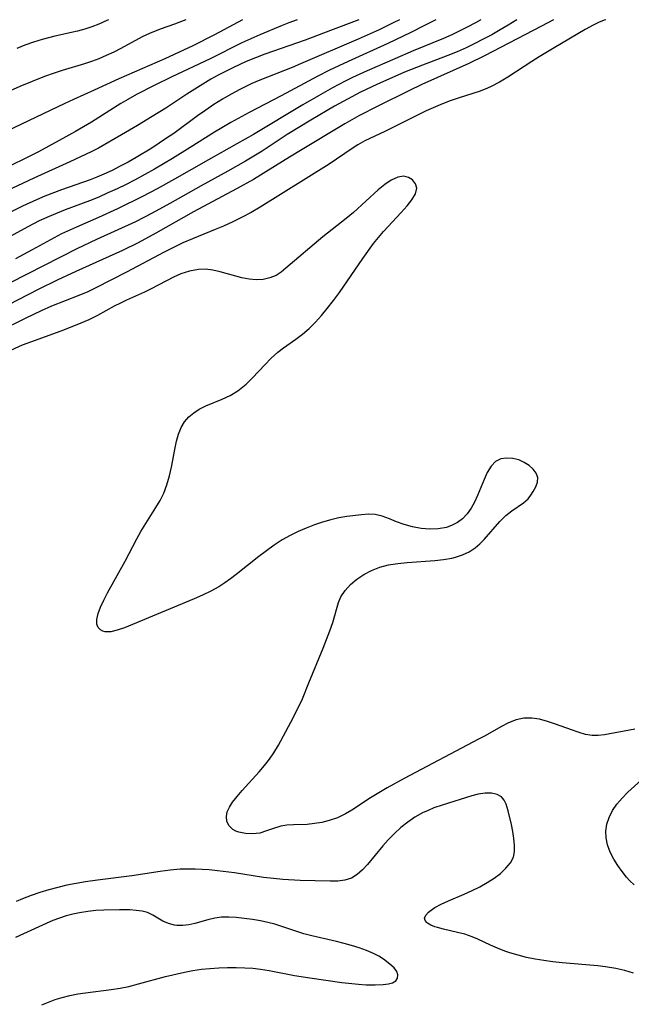
# Model space of a CAD drawing. Extents: x 1843564 to 1850894, y 2810144 to 2813817.
# Drawn here: x 1844486 to 1844602, y 2813631 to 2813817 of the extents above; entities that cross this region are included whole.
import ezdxf

# ---------------------------------------------------------------- set-up
doc = ezdxf.new("R2010")
doc.units = 0

msp = doc.modelspace()

# ---------------------------------------------------------------- linework, layer by layer
at = {"layer": 'Unknown_Line_Type', "color": 0}
for points in [[(1844565.06, 2813817, 1030), (1844562.91, 2813815.88, 1030), (1844560.27, 2813814.57, 1030), (1844555.95, 2813812.5, 1030), (1844548.46, 2813809.11, 1030), (1844544.91, 2813807.44, 1030), (1844542.73, 2813806.33, 1030), (1844535.78, 2813802.59, 1030), (1844529.71, 2813799.47, 1030), (1844526.25, 2813797.58, 1030), (1844524.54, 2813796.58, 1030), (1844523.18, 2813795.76, 1030), (1844518.58, 2813792.84, 1030), (1844515.21, 2813790.76, 1030), (1844511.8, 2813788.74, 1030), (1844508.16, 2813786.73, 1030), (1844506.46, 2813785.86, 1030), (1844504.74, 2813785.02, 1030), (1844503.01, 2813784.23, 1030), (1844501.26, 2813783.47, 1030), (1844499.5, 2813782.77, 1030), (1844494.91, 2813781.04, 1030), (1844491.91, 2813779.8, 1030), (1844490.03, 2813778.95, 1030), (1844487.85, 2813777.86, 1030), (1844481.71, 2813774.49, 1030)], [(1844558.13, 2813817, 1032), (1844556.84, 2813816.35, 1032), (1844554.3, 2813815.11, 1032), (1844550.36, 2813813.33, 1032), (1844539.46, 2813808.68, 1032), (1844537.83, 2813807.99, 1032), (1844531.73, 2813805.58, 1032), (1844530.23, 2813804.93, 1032), (1844527.95, 2813803.81, 1032), (1844526.3, 2813802.91, 1032), (1844524.67, 2813801.95, 1032), (1844523.07, 2813800.94, 1032), (1844521.5, 2813799.9, 1032), (1844519.95, 2813798.81, 1032), (1844515.45, 2813795.5, 1032), (1844514.11, 2813794.57, 1032), (1844511.29, 2813792.73, 1032), (1844508.33, 2813790.94, 1032), (1844506.83, 2813790.09, 1032), (1844505.31, 2813789.28, 1032), (1844503.78, 2813788.5, 1032), (1844502.24, 2813787.78, 1032), (1844500.93, 2813787.22, 1032), (1844499.62, 2813786.71, 1032), (1844494.22, 2813784.81, 1032), (1844491.09, 2813783.6, 1032), (1844489.53, 2813782.94, 1032), (1844486.85, 2813781.71, 1032), (1844481.78, 2813779.22, 1032)], [(1844587.3, 2813817, 1024), (1844585.02, 2813815.75, 1024), (1844574.22, 2813810.14, 1024), (1844571.25, 2813808.7, 1024), (1844562.39, 2813804.72, 1024), (1844559.9, 2813803.56, 1024), (1844554.18, 2813800.73, 1024), (1844550.47, 2813798.83, 1024), (1844547.84, 2813797.31, 1024), (1844539.12, 2813792.05, 1024), (1844536.51, 2813790.47, 1024), (1844532.38, 2813787.89, 1024), (1844530.52, 2813786.79, 1024), (1844527.32, 2813785, 1024), (1844519.22, 2813780.66, 1024), (1844512.07, 2813776.61, 1024), (1844508.72, 2813774.81, 1024), (1844505.76, 2813773.38, 1024), (1844496.95, 2813769.41, 1024), (1844493.38, 2813767.73, 1024), (1844489.82, 2813765.97, 1024), (1844482.21, 2813762.07, 1024)], [(1844597.17, 2813817, 1022), (1844596.84, 2813816.88, 1022), (1844595.8, 2813816.44, 1022), (1844594.79, 2813815.95, 1022), (1844593.27, 2813815.13, 1022), (1844587.43, 2813811.7, 1022), (1844584.58, 2813809.99, 1022), (1844583.18, 2813809.11, 1022), (1844578.63, 2813806.11, 1022), (1844577.1, 2813805.19, 1022), (1844575.52, 2813804.37, 1022), (1844574.78, 2813804.04, 1022), (1844573.42, 2813803.51, 1022), (1844569.24, 2813802.16, 1022), (1844567.74, 2813801.64, 1022), (1844566.26, 2813801.08, 1022), (1844564.97, 2813800.53, 1022), (1844563.23, 2813799.74, 1022), (1844555.36, 2813795.83, 1022), (1844551.63, 2813794.07, 1022), (1844550.26, 2813793.31, 1022), (1844549.19, 2813792.63, 1022), (1844544.83, 2813789.71, 1022), (1844531.78, 2813781.54, 1022), (1844530.11, 2813780.56, 1022), (1844528.4, 2813779.64, 1022), (1844526.66, 2813778.78, 1022), (1844524.89, 2813777.97, 1022), (1844523.3, 2813777.31, 1022), (1844518.99, 2813775.59, 1022), (1844517.19, 2813774.8, 1022), (1844515.41, 2813773.95, 1022), (1844513.65, 2813773.06, 1022), (1844506.53, 2813769.28, 1022), (1844500.71, 2813766.28, 1022), (1844499.23, 2813765.57, 1022), (1844497.52, 2813764.83, 1022), (1844492.31, 2813762.8, 1022), (1844490.41, 2813761.98, 1022), (1844487.46, 2813760.58, 1022), (1844482.3, 2813758.03, 1022)], [(1844550.44, 2813817, 1034), (1844549.95, 2813816.8, 1034), (1844545.13, 2813814.93, 1034), (1844540.29, 2813813.16, 1034), (1844532.67, 2813810.47, 1034), (1844530.9, 2813809.81, 1034), (1844529.15, 2813809.09, 1034), (1844526.74, 2813807.98, 1034), (1844523.89, 2813806.52, 1034), (1844522.48, 2813805.74, 1034), (1844520.94, 2813804.83, 1034), (1844517.91, 2813802.91, 1034), (1844513.94, 2813800.28, 1034), (1844511.4, 2813798.68, 1034), (1844508.61, 2813796.99, 1034), (1844505.58, 2813795.2, 1034), (1844501.21, 2813792.71, 1034), (1844499.85, 2813792, 1034), (1844495.82, 2813790.11, 1034), (1844489.01, 2813787.03, 1034), (1844482.8, 2813784.11, 1034)], [(1844517.72, 2813817, 1040), (1844517.23, 2813816.79, 1040), (1844515.63, 2813816.16, 1040), (1844512.9, 2813815.2, 1040), (1844510.85, 2813814.41, 1040), (1844509.49, 2813813.75, 1040), (1844505.48, 2813811.54, 1040), (1844504.11, 2813810.86, 1040), (1844502.7, 2813810.22, 1040), (1844501.28, 2813809.62, 1040), (1844499.87, 2813809.08, 1040), (1844498.57, 2813808.65, 1040), (1844494.36, 2813807.38, 1040), (1844492.81, 2813806.88, 1040), (1844491.03, 2813806.23, 1040), (1844486.34, 2813804.34, 1040), (1844483.24, 2813803, 1040)], [(1844538.83, 2813817, 1036), (1844537.24, 2813816.43, 1036), (1844535.97, 2813815.92, 1036), (1844531.73, 2813814.12, 1036), (1844528.34, 2813812.61, 1036), (1844522.37, 2813809.62, 1036), (1844515.12, 2813806.18, 1036), (1844511.74, 2813804.55, 1036), (1844508.41, 2813802.84, 1036), (1844506.77, 2813801.94, 1036), (1844505.45, 2813801.17, 1036), (1844499.89, 2813797.64, 1036), (1844496.85, 2813795.86, 1036), (1844493.76, 2813794.14, 1036), (1844489.85, 2813792.02, 1036), (1844486.85, 2813790.49, 1036), (1844483.68, 2813788.98, 1036)], [(1844528.49, 2813817, 1038), (1844523.14, 2813814.13, 1038), (1844519.05, 2813812.05, 1038), (1844517.3, 2813811.22, 1038), (1844513.77, 2813809.62, 1038), (1844505.04, 2813805.84, 1038), (1844500.41, 2813803.66, 1038), (1844496.49, 2813801.93, 1038), (1844494.88, 2813801.18, 1038), (1844483.9, 2813795.91, 1038)], [(1844580.32, 2813817, 1026), (1844578.72, 2813815.99, 1026), (1844577.18, 2813815.06, 1026), (1844575.61, 2813814.16, 1026), (1844574.01, 2813813.3, 1026), (1844572.4, 2813812.47, 1026), (1844570.76, 2813811.7, 1026), (1844569.04, 2813810.95, 1026), (1844567.29, 2813810.25, 1026), (1844562.5, 2813808.42, 1026), (1844559.11, 2813807.05, 1026), (1844553.86, 2813804.76, 1026), (1844550.77, 2813803.29, 1026), (1844549.12, 2813802.44, 1026), (1844545.85, 2813800.63, 1026), (1844541.38, 2813798, 1026), (1844536.94, 2813795.26, 1026), (1844532.16, 2813792.15, 1026), (1844529, 2813790.23, 1026), (1844525.71, 2813788.37, 1026), (1844520.64, 2813785.59, 1026), (1844514.69, 2813782.23, 1026), (1844511.37, 2813780.39, 1026), (1844508.24, 2813778.8, 1026), (1844500.87, 2813775.42, 1026), (1844497.15, 2813773.67, 1026), (1844484.54, 2813767.27, 1026)], [(1844573.57, 2813817, 1028), (1844572.55, 2813816.41, 1028), (1844570.96, 2813815.56, 1028), (1844568.04, 2813814.13, 1028), (1844566.49, 2813813.45, 1028), (1844560.75, 2813811.12, 1028), (1844557.25, 2813809.62, 1028), (1844552.04, 2813807.33, 1028), (1844549.24, 2813806.04, 1028), (1844547.85, 2813805.36, 1028), (1844545.47, 2813804.12, 1028), (1844542.82, 2813802.63, 1028), (1844539.88, 2813800.91, 1028), (1844530.53, 2813795.31, 1028), (1844527.42, 2813793.53, 1028), (1844522.06, 2813790.53, 1028), (1844515.58, 2813786.82, 1028), (1844512.33, 2813785.01, 1028), (1844509.54, 2813783.55, 1028), (1844504.8, 2813781.24, 1028), (1844501.22, 2813779.59, 1028), (1844497.07, 2813777.79, 1028), (1844494.25, 2813776.48, 1028), (1844492.87, 2813775.77, 1028), (1844488.71, 2813773.48, 1028), (1844485.53, 2813771.79, 1028)], [(1844503.1, 2813817, 1042), (1844502.79, 2813816.84, 1042), (1844501.27, 2813816.14, 1042), (1844499.97, 2813815.65, 1042), (1844498.65, 2813815.23, 1042), (1844497.24, 2813814.85, 1042), (1844492.98, 2813813.9, 1042), (1844490.56, 2813813.28, 1042), (1844488.91, 2813812.76, 1042), (1844487.3, 2813812.17, 1042), (1844485.78, 2813811.53, 1042)], [(1844602.68, 2813682.86, 1020), (1844596.96, 2813681.79, 1020), (1844595.75, 2813681.65, 1020), (1844594.57, 2813681.65, 1020), (1844593.35, 2813681.85, 1020), (1844592.13, 2813682.2, 1020), (1844590.67, 2813682.7, 1020), (1844587.68, 2813683.81, 1020), (1844586.17, 2813684.31, 1020), (1844584.66, 2813684.71, 1020), (1844583.17, 2813684.94, 1020), (1844581.7, 2813684.92, 1020), (1844580.23, 2813684.59, 1020), (1844578.78, 2813684.02, 1020), (1844577.33, 2813683.28, 1020), (1844574.34, 2813681.6, 1020), (1844573.1, 2813680.93, 1020), (1844559.03, 2813673.54, 1020), (1844555.81, 2813671.75, 1020), (1844554.24, 2813670.82, 1020), (1844552.7, 2813669.86, 1020), (1844549.15, 2813667.54, 1020), (1844547.93, 2813666.84, 1020), (1844546.4, 2813666.11, 1020), (1844544.84, 2813665.55, 1020), (1844543.45, 2813665.21, 1020), (1844542.06, 2813664.98, 1020), (1844540.68, 2813664.84, 1020), (1844538.09, 2813664.75, 1020), (1844536.87, 2813664.67, 1020), (1844535.72, 2813664.5, 1020), (1844534.35, 2813664.09, 1020), (1844533.03, 2813663.6, 1020), (1844531.71, 2813663.2, 1020), (1844530.36, 2813663.03, 1020), (1844529.02, 2813663.09, 1020), (1844527.77, 2813663.36, 1020), (1844527.18, 2813663.59, 1020), (1844526.65, 2813663.88, 1020), (1844525.96, 2813664.54, 1020), (1844525.53, 2813665.37, 1020), (1844525.41, 2813666.31, 1020), (1844525.59, 2813667.19, 1020), (1844526, 2813668.1, 1020), (1844526.59, 2813669.04, 1020), (1844527.43, 2813670.14, 1020), (1844528.4, 2813671.26, 1020), (1844531.63, 2813674.79, 1020), (1844532.61, 2813675.95, 1020), (1844533.54, 2813677.15, 1020), (1844534.41, 2813678.4, 1020), (1844535.26, 2813679.82, 1020), (1844537.62, 2813684.16, 1020), (1844539.11, 2813687.11, 1020), (1844539.78, 2813688.6, 1020), (1844541.04, 2813691.61, 1020), (1844543.73, 2813698.17, 1020), (1844544.99, 2813701.43, 1020), (1844545.53, 2813703, 1020), (1844546.65, 2813706.8, 1020), (1844547.09, 2813707.85, 1020), (1844547.87, 2813709.07, 1020), (1844548.88, 2813710.19, 1020), (1844550.07, 2813711.2, 1020), (1844551.41, 2813712.09, 1020), (1844552.87, 2813712.86, 1020), (1844554.43, 2813713.47, 1020), (1844556.1, 2813713.91, 1020), (1844557.83, 2813714.2, 1020), (1844559.61, 2813714.39, 1020), (1844564.87, 2813714.75, 1020), (1844566.5, 2813714.91, 1020), (1844568.08, 2813715.19, 1020), (1844568.77, 2813715.37, 1020), (1844570.09, 2813715.82, 1020), (1844571.34, 2813716.39, 1020), (1844572.48, 2813717.11, 1020), (1844573.38, 2813717.87, 1020), (1844574.2, 2813718.71, 1020), (1844577.15, 2813722.12, 1020), (1844578.3, 2813723.24, 1020), (1844579.41, 2813724.11, 1020), (1844581.59, 2813725.62, 1020), (1844582.47, 2813726.4, 1020), (1844583.02, 2813727.08, 1020), (1844583.46, 2813727.79, 1020), (1844583.94, 2813728.68, 1020), (1844584.26, 2813729.56, 1020), (1844584.3, 2813730.43, 1020), (1844584.01, 2813731.23, 1020), (1844583.45, 2813732, 1020), (1844582.68, 2813732.7, 1020), (1844581.76, 2813733.3, 1020), (1844580.74, 2813733.76, 1020), (1844579.58, 2813734.05, 1020), (1844578.42, 2813734.12, 1020), (1844577.32, 2813733.94, 1020), (1844576.34, 2813733.47, 1020), (1844575.47, 2813732.59, 1020), (1844574.76, 2813731.41, 1020), (1844574.15, 2813730.04, 1020), (1844572.94, 2813727.03, 1020), (1844572.36, 2813725.8, 1020), (1844571.69, 2813724.63, 1020), (1844570.93, 2813723.55, 1020), (1844570.05, 2813722.62, 1020), (1844569.14, 2813721.93, 1020), (1844568.13, 2813721.39, 1020), (1844567.05, 2813721, 1020), (1844565.5, 2813720.71, 1020), (1844563.88, 2813720.65, 1020), (1844562.24, 2813720.78, 1020), (1844560.62, 2813721.08, 1020), (1844559.04, 2813721.52, 1020), (1844557.62, 2813722.06, 1020), (1844556.24, 2813722.63, 1020), (1844554.89, 2813723.12, 1020), (1844553.55, 2813723.43, 1020), (1844552.29, 2813723.49, 1020), (1844551, 2813723.39, 1020), (1844548.2, 2813723.03, 1020), (1844546.68, 2813722.79, 1020), (1844545.16, 2813722.45, 1020), (1844543.61, 2813722.01, 1020), (1844542.06, 2813721.48, 1020), (1844540.51, 2813720.88, 1020), (1844538.97, 2813720.21, 1020), (1844537.45, 2813719.46, 1020), (1844535.97, 2813718.62, 1020), (1844534.46, 2813717.64, 1020), (1844533, 2813716.59, 1020), (1844531.56, 2813715.49, 1020), (1844527.27, 2813712.1, 1020), (1844526.19, 2813711.29, 1020), (1844525.09, 2813710.51, 1020), (1844523.96, 2813709.78, 1020), (1844522.45, 2813708.95, 1020), (1844520.9, 2813708.19, 1020), (1844519.31, 2813707.49, 1020), (1844507.64, 2813702.61, 1020), (1844506.14, 2813702.02, 1020), (1844504.77, 2813701.55, 1020), (1844503.55, 2813701.25, 1020), (1844502.51, 2813701.24, 1020), (1844502.03, 2813701.38, 1020), (1844501.62, 2813701.62, 1020), (1844501.17, 2813702.09, 1020), (1844500.91, 2813702.7, 1020), (1844500.89, 2813703.61, 1020), (1844501.14, 2813704.69, 1020), (1844501.6, 2813705.91, 1020), (1844502.22, 2813707.23, 1020), (1844502.94, 2813708.62, 1020), (1844506.24, 2813714.6, 1020), (1844508.46, 2813718.83, 1020), (1844509.23, 2813720.21, 1020), (1844510.17, 2813721.76, 1020), (1844512.07, 2813724.75, 1020), (1844512.87, 2813726.1, 1020), (1844513.58, 2813727.47, 1020), (1844514.18, 2813729.07, 1020), (1844514.65, 2813730.72, 1020), (1844515.02, 2813732.39, 1020), (1844515.65, 2813735.72, 1020), (1844515.99, 2813737.3, 1020), (1844516.36, 2813738.64, 1020), (1844516.86, 2813739.88, 1020), (1844517.51, 2813740.94, 1020), (1844518.31, 2813741.88, 1020), (1844519.23, 2813742.69, 1020), (1844520.25, 2813743.37, 1020), (1844521.53, 2813743.98, 1020), (1844524.6, 2813745.24, 1020), (1844526.14, 2813745.96, 1020), (1844527.6, 2813746.83, 1020), (1844527.91, 2813747.05, 1020), (1844529.17, 2813748.1, 1020), (1844530.37, 2813749.27, 1020), (1844532.71, 2813751.76, 1020), (1844533.91, 2813753, 1020), (1844535.17, 2813754.15, 1020), (1844536.21, 2813754.97, 1020), (1844538.56, 2813756.62, 1020), (1844539.82, 2813757.55, 1020), (1844541.06, 2813758.61, 1020), (1844542.25, 2813759.78, 1020), (1844543.39, 2813761.04, 1020), (1844544.49, 2813762.36, 1020), (1844545.66, 2813763.88, 1020), (1844546.79, 2813765.44, 1020), (1844551.23, 2813771.86, 1020), (1844553.27, 2813774.66, 1020), (1844554.2, 2813775.84, 1020), (1844555.16, 2813776.98, 1020), (1844558.48, 2813780.53, 1020), (1844559.59, 2813781.78, 1020), (1844560.51, 2813782.96, 1020), (1844561.16, 2813784.09, 1020), (1844561.42, 2813785.12, 1020), (1844561.2, 2813785.98, 1020), (1844560.63, 2813786.69, 1020), (1844559.87, 2813787.17, 1020), (1844558.95, 2813787.39, 1020), (1844557.85, 2813787.22, 1020), (1844556.61, 2813786.67, 1020), (1844555.38, 2813785.86, 1020), (1844554.13, 2813784.85, 1020), (1844549.44, 2813780.53, 1020), (1844548.06, 2813779.38, 1020), (1844543.67, 2813775.91, 1020), (1844536.68, 2813770, 1020), (1844535.75, 2813769.27, 1020), (1844534.81, 2813768.66, 1020), (1844533.64, 2813768.16, 1020), (1844532.38, 2813767.88, 1020), (1844531.07, 2813767.83, 1020), (1844529.72, 2813767.96, 1020), (1844528.34, 2813768.22, 1020), (1844524.24, 2813769.34, 1020), (1844522.86, 2813769.64, 1020), (1844521.47, 2813769.8, 1020), (1844520.12, 2813769.78, 1020), (1844518.44, 2813769.48, 1020), (1844516.79, 2813768.93, 1020), (1844515.4, 2813768.31, 1020), (1844511.21, 2813766.13, 1020), (1844509.93, 2813765.51, 1020), (1844506.53, 2813763.97, 1020), (1844505.37, 2813763.42, 1020), (1844504.22, 2813762.83, 1020), (1844501.03, 2813761.09, 1020), (1844499.4, 2813760.26, 1020), (1844497.9, 2813759.59, 1020), (1844494.58, 2813758.3, 1020), (1844489.23, 2813756.37, 1020), (1844486.81, 2813755.44, 1020), (1844483.87, 2813754.15, 1020)], [(1844602.57, 2813653.4, 1020), (1844601.72, 2813654.17, 1020), (1844601.09, 2813654.87, 1020), (1844600.27, 2813655.91, 1020), (1844599.46, 2813657.04, 1020), (1844598.7, 2813658.24, 1020), (1844597.99, 2813659.58, 1020), (1844597.47, 2813660.99, 1020), (1844597.24, 2813662.28, 1020), (1844597.21, 2813663.59, 1020), (1844597.39, 2813664.89, 1020), (1844597.79, 2813666.17, 1020), (1844598.44, 2813667.44, 1020), (1844599.29, 2813668.64, 1020), (1844600.28, 2813669.8, 1020), (1844601.37, 2813670.92, 1020), (1844605.19, 2813674.43, 1020)], [(1844602.41, 2813636.7, 1018), (1844600.77, 2813637.2, 1018), (1844599.06, 2813637.6, 1018), (1844597.09, 2813637.92, 1018), (1844595.67, 2813638.07, 1018), (1844588.91, 2813638.64, 1018), (1844587.13, 2813638.84, 1018), (1844585.47, 2813639.08, 1018), (1844583.82, 2813639.36, 1018), (1844582.19, 2813639.69, 1018), (1844580.58, 2813640.09, 1018), (1844579.02, 2813640.55, 1018), (1844578.07, 2813640.88, 1018), (1844576.69, 2813641.43, 1018), (1844575.35, 2813642.02, 1018), (1844572.98, 2813643.13, 1018), (1844571.9, 2813643.59, 1018), (1844570.53, 2813644.06, 1018), (1844569.15, 2813644.43, 1018), (1844566.51, 2813645.03, 1018), (1844565.33, 2813645.34, 1018), (1844564.83, 2813645.49, 1018), (1844564.08, 2813645.79, 1018), (1844563.48, 2813646.15, 1018), (1844563.33, 2813646.28, 1018), (1844563.01, 2813646.68, 1018), (1844562.91, 2813647.11, 1018), (1844563.11, 2813647.67, 1018), (1844563.62, 2813648.26, 1018), (1844564.39, 2813648.83, 1018), (1844564.86, 2813649.12, 1018), (1844566.06, 2813649.74, 1018), (1844567.43, 2813650.36, 1018), (1844570.4, 2813651.63, 1018), (1844571.93, 2813652.33, 1018), (1844573.36, 2813653.06, 1018), (1844574.75, 2813653.85, 1018), (1844576.05, 2813654.69, 1018), (1844577.24, 2813655.58, 1018), (1844578.3, 2813656.54, 1018), (1844579.15, 2813657.57, 1018), (1844579.71, 2813658.66, 1018), (1844579.93, 2813659.73, 1018), (1844579.94, 2813660.87, 1018), (1844579.81, 2813662.16, 1018), (1844579.6, 2813663.51, 1018), (1844579.33, 2813664.85, 1018), (1844578.71, 2813667.41, 1018), (1844578.33, 2813668.66, 1018), (1844577.96, 2813669.44, 1018), (1844577.46, 2813670.05, 1018), (1844576.62, 2813670.52, 1018), (1844575.55, 2813670.73, 1018), (1844574.33, 2813670.73, 1018), (1844573.01, 2813670.53, 1018), (1844571.81, 2813670.23, 1018), (1844566.21, 2813668.5, 1018), (1844564.65, 2813667.95, 1018), (1844563.56, 2813667.5, 1018), (1844562.49, 2813667, 1018), (1844561.07, 2813666.2, 1018), (1844559.72, 2813665.29, 1018), (1844558.42, 2813664.25, 1018), (1844557.19, 2813663.12, 1018), (1844556.04, 2813661.93, 1018), (1844554.99, 2813660.76, 1018), (1844552.08, 2813657.28, 1018), (1844551.13, 2813656.23, 1018), (1844550.14, 2813655.34, 1018), (1844549.07, 2813654.67, 1018), (1844547.84, 2813654.28, 1018), (1844546.5, 2813654.1, 1018), (1844545.07, 2813654.08, 1018), (1844539.37, 2813654.25, 1018), (1844536.12, 2813654.41, 1018), (1844534.3, 2813654.59, 1018), (1844532.46, 2813654.83, 1018), (1844526.94, 2813655.67, 1018), (1844523.74, 2813656.07, 1018), (1844522.15, 2813656.22, 1018), (1844519.52, 2813656.38, 1018), (1844518.08, 2813656.4, 1018), (1844516.65, 2813656.35, 1018), (1844514.78, 2813656.19, 1018), (1844512.92, 2813655.95, 1018), (1844507.56, 2813655.14, 1018), (1844501.03, 2813654.3, 1018), (1844498.74, 2813653.98, 1018), (1844496.99, 2813653.67, 1018), (1844495.26, 2813653.32, 1018), (1844493.54, 2813652.92, 1018), (1844491.83, 2813652.47, 1018), (1844490.15, 2813651.97, 1018), (1844488.5, 2813651.41, 1018), (1844486.88, 2813650.78, 1018), (1844485.68, 2813650.24, 1018)], [(1844490.49, 2813630.72, 1016), (1844491.76, 2813631.25, 1016), (1844493.05, 2813631.73, 1016), (1844494.37, 2813632.14, 1016), (1844495.82, 2813632.5, 1016), (1844497.3, 2813632.78, 1016), (1844498.79, 2813633.01, 1016), (1844503.64, 2813633.64, 1016), (1844505.3, 2813633.9, 1016), (1844506.95, 2813634.22, 1016), (1844508.8, 2813634.67, 1016), (1844513.9, 2813636.05, 1016), (1844517.49, 2813636.91, 1016), (1844519.05, 2813637.21, 1016), (1844520.68, 2813637.44, 1016), (1844522.31, 2813637.61, 1016), (1844523.96, 2813637.71, 1016), (1844525.61, 2813637.76, 1016), (1844527.27, 2813637.77, 1016), (1844528.92, 2813637.72, 1016), (1844530.4, 2813637.64, 1016), (1844531.88, 2813637.49, 1016), (1844533.48, 2813637.24, 1016), (1844538.3, 2813636.27, 1016), (1844541.17, 2813635.8, 1016), (1844547.28, 2813634.97, 1016), (1844550.4, 2813634.64, 1016), (1844551.88, 2813634.53, 1016), (1844553.56, 2813634.49, 1016), (1844555.06, 2813634.55, 1016), (1844556.05, 2813634.69, 1016), (1844556.86, 2813634.91, 1016), (1844557.45, 2813635.27, 1016), (1844557.79, 2813635.78, 1016), (1844557.86, 2813636.39, 1016), (1844557.65, 2813637.05, 1016), (1844557.12, 2813637.74, 1016), (1844556.36, 2813638.44, 1016), (1844555.13, 2813639.36, 1016), (1844554.23, 2813639.91, 1016), (1844553.25, 2813640.42, 1016), (1844551.92, 2813641, 1016), (1844550.5, 2813641.52, 1016), (1844549.11, 2813641.95, 1016), (1844547.68, 2813642.34, 1016), (1844546.24, 2813642.7, 1016), (1844541.57, 2813643.74, 1016), (1844540.09, 2813644.15, 1016), (1844534.58, 2813645.99, 1016), (1844533.25, 2813646.32, 1016), (1844531.89, 2813646.58, 1016), (1844530.35, 2813646.84, 1016), (1844528.8, 2813647.06, 1016), (1844527.26, 2813647.22, 1016), (1844525.86, 2813647.29, 1016), (1844524.5, 2813647.27, 1016), (1844523.2, 2813647.13, 1016), (1844521.89, 2813646.82, 1016), (1844519.46, 2813646.12, 1016), (1844518.3, 2813645.87, 1016), (1844517.15, 2813645.73, 1016), (1844516.04, 2813645.74, 1016), (1844515.62, 2813645.8, 1016), (1844514.47, 2813646.09, 1016), (1844513.4, 2813646.55, 1016), (1844512.43, 2813647.09, 1016), (1844511.48, 2813647.68, 1016), (1844510.48, 2813648.17, 1016), (1844509.5, 2813648.44, 1016), (1844508.38, 2813648.59, 1016), (1844507.16, 2813648.66, 1016), (1844505.2, 2813648.69, 1016), (1844502.25, 2813648.63, 1016), (1844500.72, 2813648.54, 1016), (1844499.18, 2813648.38, 1016), (1844497.64, 2813648.14, 1016), (1844496.36, 2813647.87, 1016), (1844495.09, 2813647.53, 1016), (1844493.84, 2813647.12, 1016), (1844492.58, 2813646.64, 1016), (1844491.34, 2813646.1, 1016), (1844487.07, 2813644.13, 1016), (1844485.53, 2813643.46, 1016)]]:
    msp.add_polyline3d(points, dxfattribs=at)

doc.saveas('drawing.dxf')
